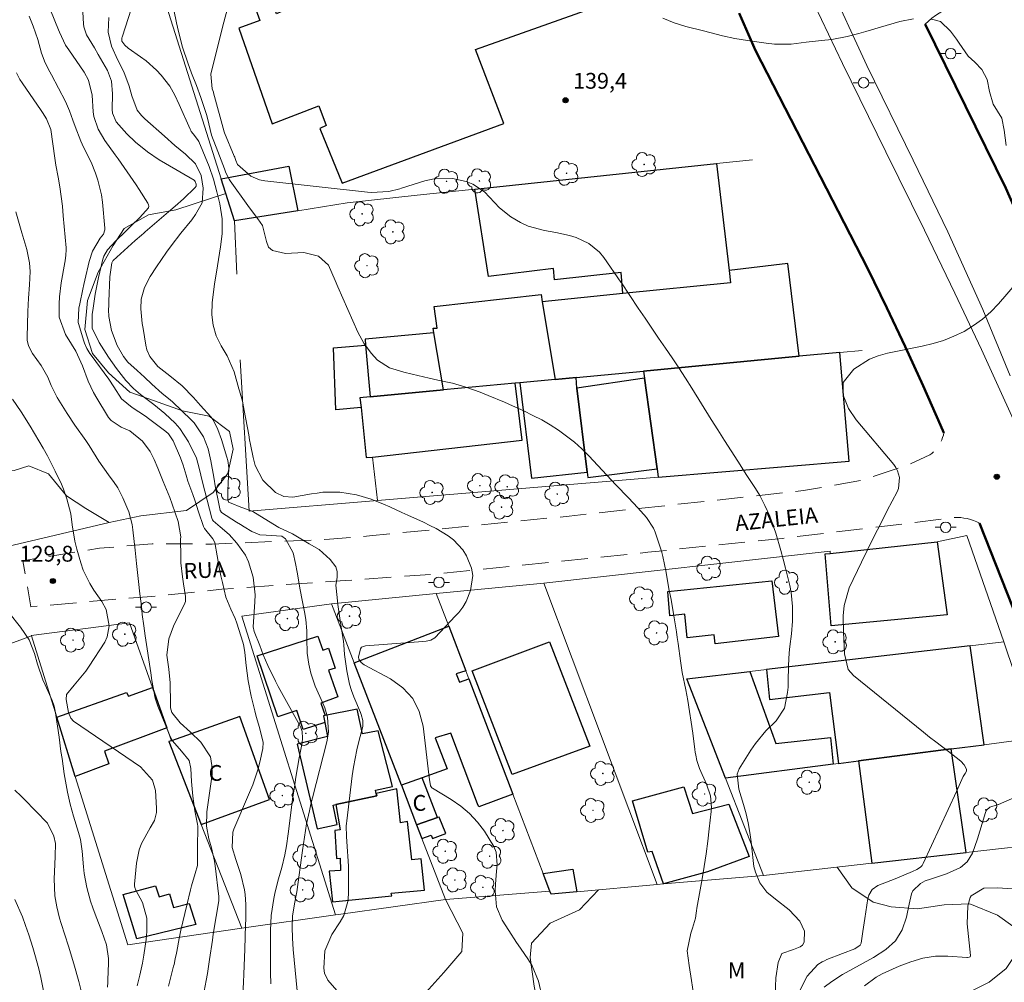
# Model space of a CAD drawing. Units: metres. Extents: x 289383 to 289898, y 1666034 to 1666602.
# Drawn here: x 289462 to 289556, y 1666404 to 1666495 of the extents above; entities that cross this region are included whole.
import ezdxf
from ezdxf.enums import TextEntityAlignment as Align

# ---------------------------------------------------------------- set-up
doc = ezdxf.new("R2010")
doc.units = ezdxf.units.M
doc.header["$MEASUREMENT"] = 0
doc.linetypes.add('HIDDEN', pattern=[0.375, 0.25, -0.125])
for name, color, linetype, lineweight, true_color in [('Arvores_Isoladas', 7, 'Continuous', 18, 0x00ff33), ('Curvas_Intermediarias', 7, 'Continuous', 9, 0x783c14), ('Curvas_Mestras', 7, 'Continuous', 20, 0x783c14), ('Pto_Cotado', 7, 'Continuous', 9, 0x783c14), ('Topon_Pto_Cotado', 7, 'Continuous', 9, 0x783c14), ('Topon_Vegetacao', 7, 'Continuous', 9, 0x00ff33), ('Vegetacao', 7, 'Orla8', 9, 0x00ff33)]:
    doc.layers.add(name, color=color, linetype=linetype, lineweight=lineweight, true_color=true_color)
for name, color, linetype, lineweight in [('Cerca', 8, 'Cerca', 20), ('Edificacoes', 7, 'Continuous', 30), ('Muro_Grade', 8, 'Continuous', 20), ('Nao_Pavimentada_S_Mfio', 10, 'HIDDEN', 15), ('Pavimentacao_Nao_Asfaltica_S_Mfio', 10, 'Continuous', 15), ('Poste', 7, 'Continuous', 9), ('Rodovia', 10, 'Continuous', 50), ('Separ_Fisico_Canteiro_Mureta', 10, 'Continuous', 15), ('Topon_de_Vias', 7, 'Continuous', 9), ('Topon_Fundacao_Const_Ruinas', 7, 'Continuous', 9)]:
    doc.layers.add(name, color=color, linetype=linetype, lineweight=lineweight)
doc.styles.add('Arial', font='arial.ttf', dxfattribs={"height": 1.5})
doc.styles.get("Standard").update_dxf_attribs({"font": 'arial.ttf'})
doc.linetypes.add('Cerca', pattern='A,10,0,["X",Standard,S=1,R=0,X=0,Y=-0.5],0.1', length=10.1)
doc.linetypes.add('Orla8', pattern='A,6,-0.5,["V",Standard,S=1,R=0,X=-0.5,Y=-1],-0.5,6,-0.5,["V",Standard,S=1,R=0,X=-0.5,Y=-1],-0.5', length=14)

# ---------------------------------------------------------------- blocks, each defined once
blk = doc.blocks.new('Cotas')
at = {"layer": 'Pto_Cotado'}
blk.add_hatch(color=256, dxfattribs=at).paths.add_polyline_path([(0, 0.24, 1), (0, -0.24, 1)])
at = {"layer": 'Pto_Cotado', "lineweight": -3}
blk.add_lwpolyline([(0, -0.24, -1), (0, 0.24, -1)], format="xyb", close=True, dxfattribs=at)
blk = doc.blocks.new('Arvore')
at = {"layer": 'Arvores_Isoladas'}
blk.add_lwpolyline([(-0.718, 0.493, 0.872324), (-0.722, -0.551, 0.862983), (0.284, -0.827, 0.900105), (0.89, 0.029, 0.863155), (0.262, 0.861, 0.882486)], format="xyb", close=True, dxfattribs=at)
blk.add_circle((0, 0), 0.0286, dxfattribs=at)
blk = doc.blocks.new('Poste')
at = {"layer": 'Poste'}
for points in [[(-0.5, 0), (-1, 0)], [(0.5, 0), (1, 0)]]:
    blk.add_lwpolyline(points, dxfattribs=at)
blk.add_lwpolyline([(0, 0.5, 1), (0, -0.5, 1)], format="xyb", close=True, dxfattribs=at)

msp = doc.modelspace()

# ---------------------------------------------------------------- linework, layer by layer
at = {"layer": 'Cerca', "flags": 128}
for points in [[(289463.148, 1666436.926), (289449.152, 1666431.754), (289446.821, 1666441.568), (289461.407, 1666445.549), (289470.521, 1666447.7)], [(289555.484, 1666436.366), (289551.993, 1666446.45), (289549.152, 1666445.86)], [(289539.008, 1666444.759), (289538.988, 1666444.969), (289511.797, 1666441.918)]]:
    msp.add_lwpolyline(points, dxfattribs=at)
at = {"layer": 'Curvas_Intermediarias', "flags": 128}
for points, elevation in [([(289485.877, 1666403.883), (289485.857, 1666404.933), (289485.857, 1666408.935), (289485.927, 1666410.386), (289486.167, 1666411.986), (289486.297, 1666412.616), (289486.607, 1666413.867), (289486.917, 1666414.917), (289487.217, 1666416.138), (289487.377, 1666416.988), (289487.538, 1666418.139), (289487.988, 1666421.64), (289488.118, 1666422.57), (289488.258, 1666423.501), (289488.418, 1666424.431), (289488.588, 1666425.361), (289488.868, 1666426.782), (289488.908, 1666427.202), (289488.858, 1666427.832), (289488.728, 1666428.233), (289488.638, 1666428.423), (289486.587, 1666432.134), (289486.327, 1666432.624), (289485.607, 1666434.105), (289485.167, 1666435.115), (289484.846, 1666436.006), (289484.296, 1666437.346), (289484.196, 1666437.786), (289484.276, 1666438.727), (289484.376, 1666440.147), (289484.386, 1666440.818), (289484.196, 1666442.518), (289483.756, 1666443.969), (289483.466, 1666444.599), (289482.666, 1666445.729), (289481.915, 1666446.56), (289481.085, 1666447.28), (289480.405, 1666447.84), (289480.335, 1666447.96), (289480.315, 1666448.02), (289480.295, 1666448.09), (289479.384, 1666451.522), (289479.084, 1666452.842), (289478.824, 1666453.803), (289478.074, 1666455.343), (289477.233, 1666456.634), (289476.803, 1666457.134), (289475.823, 1666458.054), (289474.763, 1666458.885), (289473.522, 1666459.855), (289472.842, 1666460.415), (289472.111, 1666461.176), (289471.241, 1666462.316), (289470.481, 1666463.406), (289469.58, 1666464.797), (289468.91, 1666466.148), (289468.92, 1666467.448), (289469, 1666468.058), (289469.2, 1666469.369), (289469.52, 1666470.969), (289469.941, 1666472.71), (289470.021, 1666472.97), (289470.361, 1666473.57), (289471.181, 1666474.431), (289472.111, 1666475.371), (289472.612, 1666475.851), (289473.452, 1666476.652), (289474.272, 1666477.582), (289474.292, 1666477.722), (289474.272, 1666477.862), (289474.212, 1666478.002), (289473.372, 1666479.323), (289473.092, 1666479.743), (289472.252, 1666480.983), (289471.381, 1666482.214), (289471.091, 1666482.614), (289470.121, 1666483.955), (289469.49, 1666485.055), (289469.09, 1666486.255), (289469.03, 1666486.676), (289468.91, 1666488.276), (289468.57, 1666489.687), (289468.15, 1666490.447), (289466.689, 1666492.568), (289466.399, 1666493.028), (289465.809, 1666494.239), (289465.709, 1666494.479), (289464.548, 1666497.39)], 134), ([(289511.657, 1666402.632), (289511.297, 1666404.153), (289510.697, 1666405.604), (289510.367, 1666406.174), (289509.596, 1666407.264), (289509.206, 1666407.815), (289508.476, 1666408.935), (289507.856, 1666409.925), (289507.315, 1666411.186), (289507.195, 1666412.716), (289507.235, 1666413.337), (289507.325, 1666414.577), (289507.375, 1666415.197), (289507.275, 1666416.388), (289507.075, 1666416.938), (289506.175, 1666418.379), (289505.505, 1666419.249), (289504.764, 1666420.059), (289503.924, 1666420.76), (289503.024, 1666421.39), (289501.243, 1666422.47), (289501.183, 1666422.51), (289501.043, 1666422.68), (289500.943, 1666423.291), (289500.903, 1666423.771), (289500.363, 1666428.353), (289499.972, 1666429.753), (289499.372, 1666430.994), (289498.432, 1666432.004), (289497.261, 1666432.864), (289494.75, 1666434.175), (289494.46, 1666434.415), (289494.25, 1666434.725), (289494.22, 1666434.905), (289494.39, 1666435.706), (289494.51, 1666435.846), (289494.86, 1666435.996), (289500.323, 1666436.386), (289500.633, 1666436.416), (289501.083, 1666436.506), (289501.453, 1666436.746), (289503.434, 1666438.837), (289503.724, 1666439.157), (289504.124, 1666439.647), (289504.424, 1666440.207), (289504.834, 1666441.238), (289505.074, 1666442.648), (289504.944, 1666443.349), (289504.454, 1666444.539), (289504.104, 1666445.099), (289503.244, 1666446.05), (289502.724, 1666446.44), (289501.573, 1666447.12), (289500.983, 1666447.42), (289500.383, 1666447.71), (289498.902, 1666448.391), (289498.322, 1666448.651), (289497.171, 1666449.171), (289496.591, 1666449.431), (289495.421, 1666449.901), (289494.02, 1666450.321), (289492.429, 1666450.581), (289490.809, 1666450.561), (289490.279, 1666450.491), (289489.738, 1666450.411), (289487.978, 1666450.101), (289487.117, 1666450.151), (289486.327, 1666450.551), (289485.127, 1666451.722), (289484.386, 1666453.092), (289484.196, 1666453.863), (289483.946, 1666455.113), (289483.866, 1666455.553), (289483.786, 1666456.004), (289483.366, 1666458.344), (289483.186, 1666459.215), (289482.906, 1666460.205), (289482.856, 1666460.385), (289482.416, 1666462.016), (289481.735, 1666463.517), (289481.185, 1666464.477), (289480.695, 1666465.417), (289480.405, 1666466.418), (289480.295, 1666467.408), (289480.325, 1666468.579), (289480.525, 1666470.319), (289480.815, 1666472.07), (289480.925, 1666472.67), (289481.115, 1666473.881), (289481.265, 1666475.091), (289481.255, 1666476.532), (289481.035, 1666477.962), (289480.755, 1666479.093), (289480.435, 1666480.303), (289480.025, 1666481.484), (289479.034, 1666483.865), (289478.934, 1666484.065), (289478.504, 1666484.605), (289478.334, 1666484.815), (289478.274, 1666484.925), (289478.214, 1666485.045), (289477.193, 1666487.376), (289476.773, 1666488.266), (289476.283, 1666489.137), (289475.463, 1666490.167), (289475.023, 1666490.647), (289474.052, 1666491.528), (289473.522, 1666491.928), (289472.332, 1666492.748), (289472.011, 1666493.028), (289471.741, 1666493.398), (289471.751, 1666493.718), (289471.761, 1666493.768), (289472.952, 1666497.45)], 137), ([(289476.663, 1666496.369), (289476.933, 1666495.129), (289477.113, 1666494.319), (289477.504, 1666492.818), (289477.994, 1666491.337), (289478.354, 1666490.367), (289478.814, 1666489.197), (289479.234, 1666488.066), (289479.504, 1666487.276), (289479.794, 1666486.326), (289479.985, 1666485.535), (289480.265, 1666484.475), (289480.845, 1666482.934), (289481.475, 1666481.284), (289481.625, 1666480.883), (289481.915, 1666480.303), (289482.035, 1666480.123), (289483.716, 1666477.782), (289483.946, 1666477.462), (289484.666, 1666476.522), (289485.107, 1666475.881), (289485.467, 1666474.361), (289485.677, 1666473.851), (289486.057, 1666473.51), (289487.287, 1666473.24), (289489.008, 1666473.34), (289490.409, 1666472.97), (289491.369, 1666472.12), (289492.009, 1666470.679), (289492.249, 1666470.079), (289494.16, 1666465.777), (289494.71, 1666464.737), (289495.401, 1666463.777), (289496.031, 1666463.106), (289497.161, 1666462.376), (289498.522, 1666461.976), (289499.322, 1666461.766), (289500.933, 1666461.386), (289501.743, 1666461.216), (289503.144, 1666460.925), (289504.394, 1666460.545), (289505.755, 1666460.055), (289506.535, 1666459.755), (289508.086, 1666459.125), (289508.846, 1666458.785), (289509.926, 1666458.284), (289510.777, 1666457.864), (289511.607, 1666457.434), (289512.417, 1666456.954), (289513.208, 1666456.454), (289513.978, 1666455.903), (289514.708, 1666455.323), (289515.409, 1666454.693), (289516.069, 1666454.033), (289518.66, 1666451.262), (289519.84, 1666450.021), (289520.751, 1666449.091), (289521.571, 1666448.18), (289522.211, 1666447.16), (289522.371, 1666446.78), (289522.972, 1666444.979), (289523.122, 1666444.479), (289523.432, 1666442.948), (289523.672, 1666441.398), (289523.892, 1666440.377), (289524.162, 1666438.827), (289524.402, 1666437.316), (289524.482, 1666436.766), (289524.562, 1666436.216), (289524.772, 1666434.565), (289524.952, 1666433.465), (289525.282, 1666431.814), (289525.473, 1666430.784), (289525.653, 1666429.753), (289525.813, 1666428.723), (289525.953, 1666427.682), (289526.153, 1666426.142), (289526.193, 1666425.872), (289526.233, 1666425.612), (289526.353, 1666425.091), (289526.603, 1666424.331), (289527.263, 1666422.84), (289527.623, 1666421.75), (289527.733, 1666420.63), (289527.713, 1666420.249), (289527.523, 1666418.619), (289527.373, 1666417.418), (289527.213, 1666416.228), (289527.023, 1666415.037), (289526.833, 1666413.847), (289526.343, 1666411.056), (289526.303, 1666410.816), (289526.273, 1666410.586), (289526.203, 1666410.125), (289525.933, 1666409.185), (289525.763, 1666408.685), (289525.413, 1666407.014), (289525.623, 1666405.614), (289525.843, 1666404.193), (289526.013, 1666402.943)], 138), ([(289533.766, 1666402.813), (289533.856, 1666404.453), (289534.076, 1666405.924), (289534.426, 1666406.764), (289535.527, 1666407.144), (289536.167, 1666407.404), (289536.357, 1666407.554), (289536.527, 1666407.855), (289536.577, 1666408.875), (289536.127, 1666409.845), (289535.106, 1666410.926), (289533.816, 1666411.916), (289532.986, 1666412.576), (289532.335, 1666413.467), (289531.895, 1666414.497), (289531.765, 1666415.037), (289531.675, 1666415.598), (289531.495, 1666417.378), (289531.375, 1666418.269), (289531.215, 1666419.159), (289531.015, 1666420.039), (289530.765, 1666420.91), (289530.314, 1666422.36), (289530.164, 1666423.781), (289530.254, 1666424.041), (289530.374, 1666424.301), (289531.475, 1666426.062), (289531.915, 1666426.712), (289532.905, 1666427.922), (289533.876, 1666428.863), (289534.666, 1666430.073), (289534.956, 1666431.544), (289534.996, 1666432.044), (289535.016, 1666432.554), (289535.036, 1666434.105), (289535.106, 1666435.315), (289535.166, 1666435.916), (289535.336, 1666437.116), (289535.436, 1666438.327), (289535.436, 1666439.727), (289535.286, 1666441.048), (289535.156, 1666441.708), (289534.756, 1666443.369), (289534.546, 1666444.209), (289534.326, 1666445.039), (289533.826, 1666446.68), (289533.256, 1666448.3), (289532.805, 1666449.301), (289532.315, 1666450.271), (289531.915, 1666450.912), (289531.285, 1666451.862), (289531.085, 1666452.172), (289530.224, 1666453.513), (289529.594, 1666454.503), (289528.964, 1666455.493), (289528.334, 1666456.484), (289527.713, 1666457.474), (289525.863, 1666460.435), (289525.252, 1666461.406), (289524.622, 1666462.366), (289523.992, 1666463.316), (289523.352, 1666464.257), (289522.701, 1666465.197), (289522.061, 1666466.148), (289521.421, 1666467.088), (289520.781, 1666468.038), (289519.17, 1666470.439), (289519.13, 1666470.519), (289517.519, 1666472.85), (289517.099, 1666473.36), (289516.099, 1666474.181), (289514.888, 1666474.741), (289514.248, 1666474.951), (289512.948, 1666475.241), (289511.867, 1666475.411), (289510.317, 1666475.831), (289509.586, 1666476.172), (289508.686, 1666476.722), (289507.605, 1666477.582), (289507.115, 1666478.072), (289506.185, 1666479.093), (289505.074, 1666479.823), (289504.444, 1666480.073), (289503.144, 1666480.353), (289501.393, 1666480.323), (289500.513, 1666480.123), (289498.302, 1666479.433), (289498.132, 1666479.373), (289497.081, 1666479.113), (289495.421, 1666479.033), (289495.051, 1666479.063), (289485.327, 1666480.123), (289484.796, 1666480.223), (289483.986, 1666480.583), (289482.716, 1666481.684), (289482.566, 1666482.074), (289482.496, 1666482.274), (289482.456, 1666482.374), (289482.416, 1666482.474), (289481.485, 1666484.685), (289481.455, 1666484.785), (289480.455, 1666488.506), (289480.445, 1666488.526), (289480.435, 1666488.566), (289480.325, 1666488.887), (289480.185, 1666490.267), (289481.185, 1666494.209), (289481.435, 1666495.199), (289481.765, 1666496.5)], 139), ([(289462.938, 1666495.789), (289463.328, 1666494.809), (289463.758, 1666493.558), (289464.118, 1666492.248), (289464.468, 1666491.358), (289464.899, 1666490.497), (289465.049, 1666490.217), (289466.399, 1666487.666), (289466.779, 1666486.796), (289467.079, 1666485.895), (289467.3, 1666485.305), (289467.85, 1666483.915), (289468.1, 1666483.334), (289468.81, 1666481.904), (289469.23, 1666480.873), (289469.46, 1666480.203), (289469.791, 1666478.823), (289469.891, 1666478.112), (289470.121, 1666475.631), (289470.121, 1666475.491), (289469.981, 1666475.071), (289469.681, 1666474.681), (289468.95, 1666473.45), (289468.62, 1666472.49), (289468.21, 1666470.719), (289468.12, 1666470.279), (289468.02, 1666469.839), (289467.74, 1666468.458), (289467.66, 1666468.058), (289467.59, 1666466.688), (289467.62, 1666466.578), (289468.14, 1666464.897), (289468.2, 1666464.727), (289468.42, 1666464.227), (289468.71, 1666463.747), (289468.82, 1666463.597), (289470.501, 1666461.296), (289470.991, 1666460.565), (289471.711, 1666459.445), (289472.722, 1666458.625), (289473.982, 1666457.794), (289474.262, 1666457.584), (289475.793, 1666456.444), (289475.923, 1666456.344), (289476.163, 1666456.124), (289476.623, 1666455.453), (289477.324, 1666453.843), (289477.554, 1666453.142), (289477.834, 1666452.192), (289478.014, 1666451.622), (289478.464, 1666450.351), (289478.654, 1666449.811), (289479.024, 1666448.711), (289479.494, 1666447.3), (289479.574, 1666447.11), (289480.365, 1666446.14), (289480.565, 1666445.81), (289480.805, 1666444.539), (289481.015, 1666443.269), (289481.145, 1666442.628), (289481.285, 1666441.998), (289481.605, 1666440.617), (289482.085, 1666439.457), (289482.506, 1666438.587), (289482.666, 1666438.126), (289483.226, 1666436.336), (289483.256, 1666436.226), (289483.336, 1666435.946), (289483.426, 1666435.355), (289483.536, 1666434.105), (289483.626, 1666433.375), (289483.726, 1666432.644), (289484.016, 1666431.204), (289484.356, 1666429.823), (289484.496, 1666429.283), (289484.816, 1666428.223), (289485.167, 1666426.792), (289485.127, 1666426.242), (289484.826, 1666424.941), (289484.636, 1666424.211), (289484.166, 1666422.78), (289483.876, 1666422.07), (289482.366, 1666418.579), (289482.265, 1666418.299), (289482.205, 1666416.828), (289482.576, 1666415.678), (289483.026, 1666414.277), (289483.376, 1666412.816), (289483.456, 1666412.356), (289483.516, 1666411.416), (289483.506, 1666410.005), (289483.496, 1666409.535), (289483.426, 1666407.164), (289483.366, 1666405.594), (289483.326, 1666404.813), (289483.286, 1666404.033), (289483.226, 1666402.873)], 133), ([(289492.149, 1666403.243), (289491.289, 1666404.243), (289490.989, 1666404.893), (289490.919, 1666405.374), (289491.029, 1666407.034), (289491.689, 1666408.565), (289492.48, 1666409.765), (289492.82, 1666410.376), (289493.21, 1666411.696), (289493.27, 1666412.386), (289493.25, 1666415.057), (289493.23, 1666415.528), (289493.14, 1666416.938), (289493.06, 1666417.878), (289493.05, 1666418.879), (289493.07, 1666419.119), (289493.1, 1666419.369), (289493.62, 1666423.641), (289493.74, 1666424.461), (289494.05, 1666426.092), (289494.25, 1666426.902), (289494.61, 1666428.323), (289494.62, 1666428.893), (289494.48, 1666429.463), (289494.41, 1666429.643), (289493.78, 1666431.134), (289493.55, 1666431.734), (289493.35, 1666432.344), (289493.09, 1666433.595), (289492.89, 1666435.165), (289492.82, 1666436.076), (289492.79, 1666436.386), (289492.54, 1666437.976), (289492.439, 1666438.617), (289492.259, 1666439.907), (289492.189, 1666440.557), (289492.069, 1666441.728), (289492.179, 1666442.468), (289492.199, 1666443.048), (289492.059, 1666443.479), (289491.519, 1666444.179), (289490.469, 1666445.129), (289489.538, 1666445.679), (289488.588, 1666446.25), (289487.958, 1666446.62), (289486.647, 1666447.22), (289485.247, 1666448.08), (289484.186, 1666448.731), (289482.866, 1666449.211), (289482.275, 1666449.451), (289481.875, 1666449.621), (289481.855, 1666449.651), (289481.815, 1666449.891), (289481.795, 1666450.771), (289481.825, 1666451.402), (289481.885, 1666452.882), (289481.795, 1666453.573), (289481.715, 1666453.903), (289481.195, 1666455.583), (289480.865, 1666456.514), (289480.415, 1666457.444), (289480.185, 1666457.734), (289479.204, 1666458.805), (289478.554, 1666459.555), (289477.474, 1666460.665), (289476.303, 1666461.606), (289475.163, 1666462.506), (289474.382, 1666463.446), (289474.122, 1666464.077), (289474.022, 1666464.517), (289473.752, 1666466.128), (289473.682, 1666466.598), (289473.552, 1666467.988), (289473.582, 1666468.909), (289473.892, 1666470.019), (289474.422, 1666471.059), (289475.023, 1666471.98), (289475.993, 1666473.36), (289476.433, 1666473.971), (289477.344, 1666475.171), (289478.374, 1666476.442), (289478.744, 1666476.942), (289479.374, 1666478.062), (289479.454, 1666479.443), (289479.284, 1666480.653), (289478.724, 1666481.744), (289477.784, 1666482.654), (289476.783, 1666483.504), (289475.793, 1666484.375), (289473.922, 1666486.025), (289473.612, 1666486.336), (289473.202, 1666486.856), (289472.702, 1666488.196), (289472.432, 1666489.127), (289471.921, 1666490.487), (289471.371, 1666491.588), (289470.751, 1666492.938), (289470.431, 1666494.259), (289470.491, 1666495.649)], 136), ([(289523.112, 1666495.579), (289524.192, 1666495.149), (289525.302, 1666494.789), (289526.983, 1666494.369), (289528.174, 1666494.069), (289528.764, 1666493.919), (289529.954, 1666493.658), (289530.555, 1666493.548), (289531.165, 1666493.458), (289532.915, 1666493.208), (289533.716, 1666493.128), (289535.306, 1666493.128), (289536.707, 1666493.298), (289538.178, 1666493.478), (289539.158, 1666493.568), (289540.609, 1666493.848), (289541.719, 1666494.139), (289542.399, 1666494.329), (289543.77, 1666494.719), (289545.61, 1666495.259), (289546.901, 1666495.519)], 139), ([(289548.622, 1666495.499), (289549.462, 1666495.259), (289550.432, 1666494.339), (289550.993, 1666493.588), (289551.253, 1666493.198), (289552.093, 1666491.988), (289552.743, 1666491.398), (289553.414, 1666490.717), (289553.894, 1666489.757), (289554.124, 1666488.606), (289554.484, 1666487.416), (289555.294, 1666486.075), (289555.534, 1666484.935), (289555.704, 1666483.504)], 139), ([(289479.564, 1666403.183), (289479.754, 1666404.213), (289479.865, 1666404.863), (289480.065, 1666406.184), (289480.335, 1666408.045), (289480.415, 1666408.595), (289480.705, 1666410.265), (289480.955, 1666411.776), (289480.955, 1666412.056), (289480.945, 1666412.186), (289480.605, 1666415.097), (289480.545, 1666415.538), (289480.255, 1666416.808), (289480.005, 1666417.658), (289479.764, 1666418.869), (289479.805, 1666420.229), (289480.305, 1666423.761), (289480.295, 1666424.621), (289480.145, 1666425.431), (289479.244, 1666426.832), (289478.244, 1666427.792), (289477.284, 1666428.673), (289476.483, 1666429.663), (289476.373, 1666430.083), (289476.353, 1666430.273), (289476.343, 1666430.463), (289476.333, 1666432.464), (289476.213, 1666433.755), (289476.003, 1666435.095), (289476.193, 1666436.636), (289476.633, 1666437.846), (289477.724, 1666440.047), (289477.784, 1666440.207), (289477.794, 1666440.657), (289477.584, 1666441.878), (289477.484, 1666442.538), (289477.354, 1666443.859), (289477.334, 1666444.519), (289477.314, 1666446.03), (289477.324, 1666446.11), (289477.334, 1666446.32), (289477.073, 1666447.79), (289476.523, 1666449.431), (289476.293, 1666450.071), (289475.653, 1666451.602), (289475.153, 1666452.852), (289474.803, 1666453.683), (289474.422, 1666454.423), (289473.692, 1666455.423), (289472.512, 1666456.404), (289471.661, 1666456.744), (289470.711, 1666457.374), (289470.481, 1666457.674), (289470.381, 1666457.824), (289469.35, 1666459.505), (289469.05, 1666460.035), (289468.53, 1666461.126), (289468, 1666462.556), (289467.37, 1666463.957), (289466.959, 1666464.637), (289466.379, 1666465.547), (289465.789, 1666467.188), (289465.779, 1666468.468), (289465.809, 1666469.129), (289465.979, 1666470.449), (289466.319, 1666472.37), (289466.349, 1666472.55), (289466.429, 1666473.07), (289466.459, 1666473.59), (289466.449, 1666473.771), (289466.179, 1666476.822), (289466.089, 1666477.742), (289465.969, 1666478.652), (289465.839, 1666479.563), (289465.679, 1666480.473), (289465.479, 1666481.614), (289465.369, 1666482.294), (289465.179, 1666483.654), (289465.009, 1666485.015), (289464.598, 1666486.015), (289464.218, 1666486.616), (289464.078, 1666486.806), (289462.268, 1666489.437), (289462.067, 1666489.757), (289461.727, 1666490.407)], 132), ([(289461.667, 1666477.192), (289462.047, 1666475.861), (289462.248, 1666475.191), (289462.708, 1666473.61), (289462.958, 1666472.36), (289463.028, 1666471.52), (289462.968, 1666470.259), (289462.868, 1666468.999), (289462.828, 1666468.368), (289462.808, 1666467.728), (289462.738, 1666465.287), (289462.748, 1666465.007), (289462.868, 1666464.477), (289463.258, 1666463.737), (289464.068, 1666462.606), (289464.709, 1666461.506), (289465.029, 1666460.705), (289465.599, 1666459.565), (289466.539, 1666458.034), (289467.28, 1666456.934), (289468.31, 1666455.473), (289468.63, 1666455.003), (289469.55, 1666453.533), (289470.471, 1666452.222), (289470.621, 1666452.012), (289470.931, 1666451.602), (289471.351, 1666450.972), (289471.821, 1666450.041), (289472.402, 1666448.691), (289472.722, 1666447.5), (289472.792, 1666447.01), (289473.002, 1666445.059), (289473.132, 1666443.809), (289473.312, 1666442.098), (289473.452, 1666440.918), (289473.602, 1666439.737), (289473.682, 1666438.947), (289473.812, 1666437.866), (289473.942, 1666436.936), (289474.482, 1666433.405), (289474.582, 1666432.684), (289474.913, 1666431.004), (289475.163, 1666430.263), (289476.333, 1666427.362), (289476.533, 1666426.972), (289477.394, 1666425.982), (289478.124, 1666425.081), (289478.304, 1666424.331), (289478.354, 1666423.111), (289478.404, 1666422.4), (289478.464, 1666421.7), (289478.684, 1666420.309), (289478.924, 1666419.059), (289478.944, 1666418.849), (289478.944, 1666418.779), (289478.914, 1666416.838), (289478.924, 1666415.137), (289478.704, 1666414.357), (289478.364, 1666413.197), (289478.254, 1666412.806), (289477.894, 1666411.366), (289477.704, 1666410.576), (289477.354, 1666408.995), (289477.193, 1666408.205), (289476.953, 1666406.964), (289476.913, 1666406.784), (289476.813, 1666406.254), (289476.693, 1666405.734), (289476.643, 1666405.554), (289476.173, 1666403.653)], 131), ([(289461.017, 1666439.147), (289462.128, 1666437.756), (289462.928, 1666436.556), (289463.438, 1666435.255), (289463.728, 1666434.245), (289464.248, 1666432.764), (289464.448, 1666432.284), (289464.999, 1666431.084), (289465.089, 1666430.884), (289465.309, 1666430.263), (289465.449, 1666429.613), (289465.479, 1666429.403), (289465.779, 1666427.302), (289465.959, 1666425.952), (289466.059, 1666425.281), (289466.269, 1666423.841), (289466.569, 1666422.1), (289466.829, 1666420.95), (289467.15, 1666419.819), (289467.63, 1666418.249), (289467.8, 1666417.588), (289467.96, 1666416.468), (289468.09, 1666415.007), (289468.17, 1666414.367), (289468.42, 1666413.047), (289468.76, 1666411.746), (289468.97, 1666411.116), (289469.21, 1666410.486), (289469.691, 1666409.265), (289469.851, 1666408.855), (289470.271, 1666407.584), (289470.471, 1666406.284), (289470.471, 1666405.844), (289470.401, 1666404.263), (289470.401, 1666404.033), (289470.391, 1666403.563)], 129), ([(289461.577, 1666422.28), (289462.178, 1666421.71), (289462.468, 1666421.42), (289464.689, 1666419.149), (289465.269, 1666417.908), (289465.439, 1666417.198), (289465.409, 1666416.008), (289465.369, 1666415.217), (289465.309, 1666413.857), (289465.369, 1666412.246), (289465.569, 1666411.186), (289465.829, 1666410.135), (289465.989, 1666409.615), (289466.669, 1666407.464), (289467.18, 1666405.794), (289467.64, 1666404.113), (289467.99, 1666402.702)], 128), ([(289538.418, 1666403.563), (289539.158, 1666404.123), (289540.178, 1666404.773), (289541.149, 1666405.324), (289542.139, 1666405.834), (289543.11, 1666406.384), (289544.29, 1666407.134), (289545.21, 1666407.955), (289545.831, 1666409.015), (289546.241, 1666410.215), (289546.511, 1666411.456), (289546.711, 1666412.426), (289546.841, 1666412.706), (289547.581, 1666413.417), (289548.021, 1666413.657), (289548.512, 1666413.827), (289550.042, 1666414.337), (289551.363, 1666414.927), (289552.003, 1666415.468), (289552.503, 1666416.298), (289552.983, 1666417.648), (289553.754, 1666420.159), (289553.854, 1666420.369), (289554.164, 1666420.67), (289554.844, 1666420.89), (289554.954, 1666420.9), (289554.984, 1666420.91), (289556.495, 1666421.57)], 141), ([(289542.269, 1666403.693), (289543.36, 1666404.533), (289543.93, 1666404.833), (289545.54, 1666405.554), (289546.661, 1666405.984), (289547.811, 1666406.314), (289548.992, 1666406.504), (289550.182, 1666406.504), (289551.983, 1666406.374), (289552.043, 1666406.374), (289552.213, 1666406.404), (289552.263, 1666406.434), (289552.293, 1666406.464), (289552.313, 1666406.514), (289552.313, 1666406.564), (289552.003, 1666409.595), (289552.073, 1666411.286), (289552.293, 1666412.086), (289552.393, 1666412.236), (289553.584, 1666412.967)], 142), ([(289553.584, 1666412.967), (289554.934, 1666413.017), (289556.285, 1666412.917), (289557.605, 1666412.656), (289562.067, 1666411.486), (289562.367, 1666411.406), (289562.967, 1666411.226), (289563.848, 1666410.876), (289564.528, 1666410.346), (289564.788, 1666409.985), (289566.389, 1666407.344), (289566.599, 1666406.964), (289567.369, 1666405.394), (289567.829, 1666404.653), (289568.67, 1666403.643)], 142), ([(289461.587, 1666411.886), (289462.298, 1666410.255), (289462.598, 1666409.425), (289462.898, 1666408.525), (289463.278, 1666407.334), (289463.468, 1666406.684), (289463.858, 1666405.314), (289464.038, 1666404.473), (289464.919, 1666400.081)], 127)]:
    msp.add_lwpolyline(points, dxfattribs=dict(at, elevation=elevation))
at = {"layer": 'Curvas_Mestras', "flags": 128}
for points, elevation in [([(289488.378, 1666403.223), (289488.008, 1666407.154), (289487.938, 1666408.215), (289487.908, 1666409.265), (289487.928, 1666410.315), (289488.138, 1666411.486), (289488.358, 1666412.636), (289488.888, 1666416.548), (289488.978, 1666417.178), (289489.068, 1666417.808), (289489.288, 1666419.069), (289489.548, 1666420.319), (289489.688, 1666420.94), (289489.848, 1666421.56), (289491.209, 1666426.852), (289491.369, 1666427.782), (289491.269, 1666429.193), (289491.009, 1666430.103), (289490.829, 1666430.543), (289490.099, 1666432.164), (289489.688, 1666433.395), (289489.488, 1666434.245), (289489.338, 1666435.295), (289489.318, 1666436.686), (289489.308, 1666437.406), (289489.208, 1666438.487), (289489.098, 1666439.197), (289488.868, 1666440.307), (289488.678, 1666441.288), (289488.388, 1666442.988), (289488.238, 1666443.789), (289488.018, 1666444.799), (289487.277, 1666446.14), (289486.927, 1666446.39), (289485.457, 1666446.49), (289484.856, 1666446.52), (289484.096, 1666446.84), (289483.356, 1666447.28), (289482.996, 1666447.5), (289482.636, 1666447.73), (289481.215, 1666448.651), (289481.095, 1666448.801), (289481.085, 1666448.841), (289480.845, 1666449.951), (289480.635, 1666450.982), (289480.475, 1666452.012), (289480.195, 1666453.563), (289479.935, 1666454.673), (289479.504, 1666455.813), (289478.594, 1666457.154), (289478.314, 1666457.444), (289476.543, 1666459.145), (289476.183, 1666459.465), (289475.573, 1666459.955), (289474.592, 1666460.845), (289473.892, 1666461.486), (289473.182, 1666462.116), (289472.312, 1666462.916), (289471.901, 1666463.456), (289471.281, 1666464.487), (289470.761, 1666465.917), (289470.511, 1666467.268), (289470.471, 1666467.878), (289470.491, 1666468.288), (289470.501, 1666468.488), (289470.501, 1666468.689), (289470.601, 1666471.009), (289470.791, 1666472.34), (289470.861, 1666472.49), (289470.891, 1666472.53), (289470.901, 1666472.54), (289470.921, 1666472.56), (289473.012, 1666474.471), (289473.602, 1666474.981), (289473.832, 1666475.181), (289473.952, 1666475.281), (289476.403, 1666477.382), (289476.803, 1666477.722), (289477.584, 1666478.432), (289478.704, 1666479.493), (289478.784, 1666479.633), (289478.794, 1666479.823), (289478.714, 1666480.083), (289478.634, 1666480.163), (289478.594, 1666480.203), (289475.873, 1666481.784), (289475.293, 1666482.134), (289474.172, 1666482.894), (289473.032, 1666483.805), (289472.212, 1666484.595), (289471.191, 1666485.755), (289470.851, 1666486.566), (289470.831, 1666486.926), (289470.841, 1666488.386), (289470.741, 1666489.597), (289470.371, 1666490.617), (289470.161, 1666490.997), (289469.5, 1666492.128), (289469.13, 1666492.758), (289468.37, 1666493.999), (289468.14, 1666494.749), (289468.11, 1666495.039), (289468.03, 1666496.159)], 135), ([(289536.127, 1666403.263), (289536.807, 1666404.613), (289537.817, 1666405.714), (289538.238, 1666405.974), (289538.458, 1666406.084), (289538.688, 1666406.184), (289540.168, 1666406.774), (289541.329, 1666407.224), (289541.849, 1666407.554), (289541.959, 1666407.754), (289542.109, 1666408.865), (289542.229, 1666409.685), (289542.289, 1666410.095), (289542.569, 1666411.976), (289542.659, 1666412.296), (289542.999, 1666412.836), (289543.54, 1666413.237), (289545.18, 1666413.857), (289546.811, 1666414.547), (289547.241, 1666414.727), (289547.591, 1666414.957), (289547.721, 1666415.117), (289547.831, 1666415.297), (289550.993, 1666422.14), (289551.643, 1666423.561), (289551.833, 1666423.851), (289551.933, 1666424.091), (289551.943, 1666424.261), (289551.713, 1666424.671), (289551.403, 1666425.041), (289550.222, 1666425.962), (289549.032, 1666426.862), (289548.442, 1666427.322), (289547.851, 1666427.792), (289541.209, 1666433.155), (289540.719, 1666433.735), (289540.368, 1666435.215), (289540.368, 1666435.365), (289540.338, 1666435.956), (289540.258, 1666437.276), (289540.228, 1666438.817), (289540.318, 1666439.817), (289540.819, 1666441.498), (289541.989, 1666443.929), (289542.589, 1666445.159), (289543.19, 1666446.38), (289543.8, 1666447.6), (289544.42, 1666448.821), (289545.35, 1666450.611), (289545.48, 1666450.932), (289545.58, 1666451.952), (289545.4, 1666452.612), (289545.24, 1666452.912), (289545.04, 1666453.192), (289541.469, 1666457.454), (289540.749, 1666458.525), (289540.238, 1666459.795), (289540.238, 1666460.996), (289541.249, 1666462.266), (289542.749, 1666463.206), (289543.57, 1666463.527), (289544.43, 1666463.767), (289547.741, 1666464.427), (289548.772, 1666464.677), (289549.772, 1666464.987), (289550.753, 1666465.387), (289551.713, 1666465.837), (289552.613, 1666466.388), (289553.474, 1666466.988), (289554.254, 1666467.688), (289554.974, 1666468.458), (289556.745, 1666470.519)], 140), ([(289461.367, 1666459.405), (289462.168, 1666458.194), (289463.038, 1666456.834), (289463.458, 1666456.144), (289464.278, 1666454.743), (289464.669, 1666454.033), (289465.409, 1666452.582), (289466.009, 1666451.322), (289466.199, 1666450.872), (289466.529, 1666449.951), (289466.879, 1666448.531), (289467.019, 1666447.46), (289467.28, 1666445.92), (289467.46, 1666445.159), (289467.83, 1666443.859), (289468.07, 1666443.178), (289468.7, 1666441.888), (289469.09, 1666441.278), (289469.851, 1666440.207), (289470.241, 1666439.427), (289470.531, 1666437.896), (289470.341, 1666436.836), (289470.111, 1666436.336), (289468.65, 1666434.065), (289468.32, 1666433.585), (289467.2, 1666432.244), (289466.489, 1666431.374), (289466.439, 1666430.884), (289466.669, 1666429.643), (289466.879, 1666429.113), (289467.16, 1666428.833), (289473.512, 1666424.491), (289474.662, 1666423.231), (289474.933, 1666422.25), (289475.043, 1666420.56), (289475.043, 1666420.359), (289475.033, 1666420.159), (289474.843, 1666419.389), (289474.432, 1666418.709), (289473.612, 1666417.218), (289473.382, 1666416.618), (289473.122, 1666415.347), (289472.942, 1666413.337), (289472.942, 1666413.187), (289472.962, 1666413.047), (289473.062, 1666412.786), (289473.702, 1666411.596), (289474.122, 1666410.125), (289474.102, 1666408.865), (289474.042, 1666408.105), (289473.842, 1666406.594), (289473.692, 1666405.854), (289473.442, 1666404.703), (289473.192, 1666403.683)], 130)]:
    msp.add_lwpolyline(points, dxfattribs=dict(at, elevation=elevation))
at = {"layer": 'Edificacoes', "flags": 128}
for points in [[(289492.66, 1666479.913), (289508.016, 1666485.575), (289505.315, 1666492.598), (289519.25, 1666497.59), (289513.828, 1666511.455), (289494.2, 1666504.053), (289493.38, 1666505.983), (289485.217, 1666502.932), (289485.927, 1666501.041), (289485.197, 1666500.761), (289486.827, 1666496.179), (289486.437, 1666496.009), (289484.506, 1666501.381), (289482.886, 1666500.821), (289484.826, 1666495.359), (289482.846, 1666494.649), (289486.017, 1666485.565), (289490.429, 1666487.256), (289491.139, 1666485.395), (289490.539, 1666485.115)], [(289488.448, 1666477.302), (289482.426, 1666476.332), (289481.165, 1666480.313), (289487.588, 1666481.544)], [(289528.194, 1666481.774), (289529.414, 1666471.61), (289529.534, 1666470.459), (289519.32, 1666469.429), (289519.14, 1666471.44), (289512.838, 1666470.729), (289512.718, 1666471.81), (289506.555, 1666471.049), (289505.255, 1666479.343)], [(289519.32, 1666469.429), (289511.637, 1666468.649), (289512.898, 1666461.286), (289514.868, 1666461.466), (289521.281, 1666462.076), (289536.067, 1666463.476), (289534.986, 1666472.28), (289529.414, 1666471.61), (289529.534, 1666470.459)], [(289511.637, 1666468.649), (289512.898, 1666461.286), (289509.536, 1666460.965), (289509.096, 1666460.925), (289502.283, 1666460.285), (289501.373, 1666465.707), (289501.303, 1666466.138), (289501.683, 1666466.148), (289501.393, 1666468.208), (289511.557, 1666469.329)], [(289501.373, 1666465.707), (289494.83, 1666465.107), (289494.88, 1666464.547), (289495.311, 1666459.625), (289502.283, 1666460.285)], [(289495.311, 1666459.625), (289494.35, 1666459.535), (289494.45, 1666458.615), (289492.069, 1666458.394), (289491.849, 1666464.287), (289494.88, 1666464.547)], [(289536.067, 1666463.476), (289521.281, 1666462.076), (289521.371, 1666461.406), (289522.571, 1666452.792), (289522.681, 1666452.012), (289540.809, 1666453.513), (289539.928, 1666463.837)], [(289512.898, 1666461.286), (289509.536, 1666460.965), (289510.647, 1666451.902), (289515.929, 1666452.462), (289514.938, 1666460.465), (289514.868, 1666461.466)], [(289521.371, 1666461.406), (289514.938, 1666460.465), (289515.929, 1666452.462), (289515.989, 1666451.952), (289522.571, 1666452.792)], [(289502.283, 1666460.285), (289495.311, 1666459.625), (289494.35, 1666459.535), (289494.45, 1666458.615), (289494.95, 1666453.853), (289495.541, 1666453.893), (289509.756, 1666455.503), (289509.096, 1666460.925)], [(289539.008, 1666444.759), (289549.152, 1666445.86), (289550.112, 1666438.937), (289539.108, 1666437.896), (289538.538, 1666444.709)], [(289534.096, 1666436.856), (289528.064, 1666436.186), (289527.984, 1666437.036), (289525.433, 1666436.746), (289525.202, 1666438.997), (289523.772, 1666438.837), (289523.582, 1666441.128), (289533.446, 1666442.168)], [(289502.774, 1666437.846), (289504.394, 1666433.615), (289503.474, 1666433.315), (289503.794, 1666432.544), (289504.694, 1666432.834), (289508.866, 1666421.9), (289505.625, 1666420.69), (289505.515, 1666420.99), (289502.974, 1666427.692), (289501.503, 1666427.232), (289502.644, 1666424.301), (289500.243, 1666423.451), (289498.282, 1666422.75), (289493.8, 1666434.375)], [(289490.619, 1666430.543), (289491.039, 1666429.363), (289490.889, 1666429.333), (289491.009, 1666428.693), (289488.958, 1666428.032), (289488.368, 1666429.843), (289486.537, 1666429.243), (289484.576, 1666435.045), (289490.339, 1666436.886), (289490.809, 1666435.565), (289491.359, 1666435.746), (289491.989, 1666433.865), (289491.369, 1666433.665), (289492.249, 1666431.134)], [(289512.347, 1666436.376), (289516.179, 1666426.462), (289508.796, 1666423.771), (289504.994, 1666433.605)], [(289552.283, 1666435.996), (289532.945, 1666433.735), (289533.246, 1666430.874), (289538.938, 1666431.544), (289539.778, 1666424.801), (289541.699, 1666425.051), (289550.502, 1666426.192), (289553.614, 1666426.592)], [(289531.375, 1666433.555), (289533.826, 1666426.722), (289539.018, 1666427.272), (289539.298, 1666424.741), (289529.074, 1666423.421), (289525.383, 1666432.844)], [(289474.652, 1666432.014), (289476.023, 1666428.183), (289470.101, 1666425.982), (289470.501, 1666424.791), (289467.32, 1666423.571), (289465.559, 1666429.213), (289472.191, 1666431.564), (289472.382, 1666431.204)], [(289491.009, 1666428.693), (289491.259, 1666427.362), (289488.378, 1666426.642), (289490.299, 1666418.609), (289492.179, 1666419.019), (289491.819, 1666420.85), (289492.049, 1666420.9), (289495.951, 1666421.74), (289495.901, 1666421.95), (289495.831, 1666422.27), (289497.431, 1666422.63), (289496.091, 1666427.922), (289494.59, 1666427.622), (289494.09, 1666429.963), (289491.039, 1666429.363), (289490.889, 1666429.333)], [(289479.284, 1666419.019), (289485.767, 1666421.39), (289482.936, 1666429.283), (289476.453, 1666426.972), (289476.193, 1666426.912)], [(289550.502, 1666426.192), (289541.699, 1666425.051), (289542.959, 1666415.347), (289551.913, 1666416.358)], [(289500.243, 1666423.451), (289498.282, 1666422.75), (289499.732, 1666418.979), (289501.723, 1666419.669)], [(289492.049, 1666420.9), (289492.47, 1666418.519), (289491.979, 1666418.449), (289492.129, 1666415.798), (289492.47, 1666415.828), (289492.5, 1666414.647), (289491.419, 1666414.577), (289491.729, 1666411.666), (289497.371, 1666412.246), (289497.321, 1666412.486), (289500.473, 1666412.786), (289500.153, 1666415.758), (289499.262, 1666415.658), (289498.862, 1666419.289), (289498.212, 1666419.179), (289497.862, 1666422.39), (289495.901, 1666421.95), (289495.951, 1666421.74)], [(289523.162, 1666413.377), (289522.091, 1666416.438), (289521.691, 1666416.388), (289520.22, 1666421.26), (289525.112, 1666422.6), (289525.933, 1666420.059), (289529.364, 1666420.94), (289531.315, 1666415.978), (289527.363, 1666414.527)], [(289501.723, 1666419.669), (289499.732, 1666418.979), (289500.223, 1666417.698), (289501.113, 1666417.999), (289501.223, 1666417.688), (289502.493, 1666418.149), (289501.863, 1666419.719)], [(289511.737, 1666414.377), (289514.568, 1666414.787), (289514.938, 1666412.616), (289512.497, 1666412.386), (289512.387, 1666412.686)], [(289473.172, 1666408.165), (289471.871, 1666412.366), (289474.933, 1666413.207), (289475.293, 1666412.156), (289476.273, 1666412.436), (289476.633, 1666411.136), (289478.134, 1666411.506), (289478.754, 1666409.525)]]:
    msp.add_lwpolyline(points, close=True, dxfattribs=at)
at = {"layer": 'Muro_Grade', "flags": 128}
for points in [[(289482.426, 1666476.332), (289481.165, 1666480.313), (289475.593, 1666497.95), (289465.679, 1666529.312), (289492.55, 1666531.813)], [(289482.426, 1666476.332), (289488.448, 1666477.302), (289493.15, 1666478.062), (289499.782, 1666478.763), (289505.255, 1666479.343), (289528.194, 1666481.774), (289531.635, 1666482.144)], [(289482.646, 1666471.27), (289482.426, 1666476.332)], [(289539.928, 1666463.837), (289536.067, 1666463.476), (289521.281, 1666462.076)], [(289522.681, 1666452.012), (289540.809, 1666453.513), (289539.928, 1666463.837)], [(289542.029, 1666464.037), (289539.928, 1666463.837)], [(289482.986, 1666463.126), (289483.826, 1666448.781), (289496.001, 1666449.791)], [(289521.281, 1666462.076), (289514.868, 1666461.466), (289512.898, 1666461.286), (289509.536, 1666460.965), (289509.096, 1666460.925), (289502.283, 1666460.285), (289495.311, 1666459.625), (289494.35, 1666459.535), (289494.45, 1666458.615), (289494.95, 1666453.853), (289495.541, 1666453.893), (289496.001, 1666449.791)], [(289522.681, 1666452.012), (289522.571, 1666452.792), (289521.371, 1666461.406), (289521.281, 1666462.076)], [(289496.001, 1666449.791), (289522.681, 1666452.012)], [(289539.008, 1666444.759), (289549.152, 1666445.86)], [(289522.571, 1666413.327), (289511.797, 1666441.918), (289501.593, 1666440.938)], [(289501.593, 1666440.938), (289491.639, 1666439.967)], [(289501.593, 1666440.938), (289502.774, 1666437.846), (289504.394, 1666433.615), (289504.694, 1666432.834), (289508.866, 1666421.9), (289511.737, 1666414.377), (289512.387, 1666412.686)], [(289491.639, 1666439.967), (289483.126, 1666438.807), (289492.019, 1666410.426)], [(289491.639, 1666439.967), (289493.8, 1666434.375), (289498.282, 1666422.75), (289499.732, 1666418.979), (289500.223, 1666417.698), (289502.463, 1666411.886)], [(289558.576, 1666427.242), (289555.484, 1666436.366), (289552.283, 1666435.996), (289532.945, 1666433.735), (289531.375, 1666433.555), (289525.383, 1666432.844), (289529.074, 1666423.421)], [(289558.576, 1666427.242), (289553.614, 1666426.592), (289550.502, 1666426.192), (289541.699, 1666425.051), (289539.778, 1666424.801), (289539.298, 1666424.741), (289529.074, 1666423.421)], [(289558.576, 1666427.242), (289560.206, 1666422.42), (289558.265, 1666420.52), (289558.516, 1666419.359), (289561.667, 1666418.679), (289561.917, 1666417.458), (289554.974, 1666416.708), (289551.913, 1666416.358), (289542.959, 1666415.347), (289532.685, 1666414.187)], [(289529.074, 1666423.421), (289532.685, 1666414.187)], [(289522.571, 1666413.327), (289523.162, 1666413.377), (289532.685, 1666414.187)], [(289522.571, 1666413.327), (289514.938, 1666412.616), (289512.497, 1666412.386), (289512.387, 1666412.686)], [(289502.463, 1666411.886), (289492.53, 1666410.496), (289492.019, 1666410.426)], [(289502.463, 1666411.886), (289512.387, 1666412.686)], [(289492.019, 1666410.426), (289483.146, 1666409.175)]]:
    msp.add_lwpolyline(points, dxfattribs=at)
msp.add_lwpolyline([(289483.146, 1666409.175), (289472.322, 1666407.594), (289467.32, 1666423.571), (289465.559, 1666429.213), (289463.148, 1666436.926), (289463.138, 1666436.966), (289472.462, 1666438.166), (289474.652, 1666432.014), (289476.023, 1666428.183), (289476.453, 1666426.972), (289476.193, 1666426.912), (289479.284, 1666419.019)], close=True, dxfattribs=at)
at = {"layer": 'Nao_Pavimentada_S_Mfio', "ltscale": 10, "flags": 128}
msp.add_lwpolyline([(289553.173, 1666447.63), (289552.923, 1666447.76), (289552.623, 1666447.88), (289552.323, 1666447.99), (289552.013, 1666448.07), (289551.703, 1666448.12), (289551.393, 1666448.16), (289551.073, 1666448.17), (289550.753, 1666448.16), (289550.442, 1666448.13), (289550.122, 1666448.07), (289534.456, 1666446.18), (289521.681, 1666444.869), (289501.183, 1666442.778), (289492.95, 1666442.188), (289481.235, 1666441.358), (289474.572, 1666440.677), (289471.781, 1666440.457), (289463.098, 1666439.697), (289462.348, 1666444.069), (289469.61, 1666445.249), (289474.632, 1666445.669), (289480.315, 1666445.649), (289491.469, 1666446.1), (289495.271, 1666446.42), (289514.208, 1666448.3), (289536.457, 1666450.721), (289541.979, 1666451.702), (289546.551, 1666453.222), (289548.472, 1666454.113), (289548.662, 1666454.253), (289548.832, 1666454.413), (289548.992, 1666454.573), (289549.142, 1666454.753), (289549.282, 1666454.933), (289549.402, 1666455.133), (289549.512, 1666455.333), (289549.602, 1666455.543), (289549.682, 1666455.753), (289549.752, 1666455.974), (289549.802, 1666456.204)], dxfattribs=at)
at = {"layer": 'Pavimentacao_Nao_Asfaltica_S_Mfio', "flags": 128}
msp.add_lwpolyline([(289556.845, 1666498.42), (289552.083, 1666497.23), (289551.673, 1666497.12), (289551.263, 1666497), (289550.863, 1666496.85), (289550.472, 1666496.68), (289550.092, 1666496.5), (289549.712, 1666496.289), (289549.352, 1666496.069), (289549.002, 1666495.829), (289548.662, 1666495.569), (289548.342, 1666495.289), (289548.031, 1666494.999)], dxfattribs=at)
at = {"layer": 'Rodovia', "flags": 128}
for points in [[(289530.354, 1666496.059), (289531.915, 1666492.528), (289542.579, 1666471.77), (289544.37, 1666468.088), (289546.121, 1666464.397), (289547.821, 1666460.675), (289549.482, 1666456.934), (289549.802, 1666456.204)], [(289548.031, 1666494.999), (289555.684, 1666479.433), (289561.217, 1666466.888), (289565.058, 1666457.664), (289568.309, 1666449.521), (289571.321, 1666441.368), (289575.872, 1666427.842), (289577.133, 1666424.171), (289578.994, 1666419.049), (289580.074, 1666415.838), (289581.465, 1666411.016), (289582.615, 1666406.914), (289583.575, 1666403.533)], [(289553.173, 1666447.63), (289557.365, 1666437.046), (289561.707, 1666425.091), (289562.467, 1666422.86), (289563.698, 1666419.129), (289564.898, 1666415.397), (289566.079, 1666411.656), (289567.229, 1666407.905), (289568.349, 1666404.143), (289569.44, 1666400.372), (289570.51, 1666396.59), (289571.551, 1666392.809), (289572.561, 1666389.017), (289573.421, 1666385.136), (289574.252, 1666381.254), (289575.072, 1666377.362), (289575.852, 1666373.471), (289576.361, 1666370.897)]]:
    msp.add_lwpolyline(points, dxfattribs=at)
at = {"layer": 'Separ_Fisico_Canteiro_Mureta', "flags": 128}
for points in [[(289556.095, 1666461.636), (289553.484, 1666467.928), (289550.172, 1666475.301), (289546.871, 1666482.104), (289542.469, 1666491.077), (289538.718, 1666499.281)], [(289536.847, 1666498.29), (289540.168, 1666491.277), (289544.29, 1666482.884), (289547.961, 1666475.451), (289550.823, 1666469.479), (289553.384, 1666464.107), (289555.264, 1666459.945), (289557.575, 1666454.873)]]:
    msp.add_lwpolyline(points, dxfattribs=at)
at = {"layer": 'Vegetacao', "flags": 128}
for points in [[(289481.6, 1666478.941), (289481.6, 1666478.941), (289476.873, 1666477.372), (289474.272, 1666476.912), (289471.951, 1666475.611), (289470.901, 1666473.991), (289469.49, 1666471.48), (289468.48, 1666468.779), (289468.22, 1666466.007), (289468.94, 1666463.747), (289470.461, 1666461.906), (289472.492, 1666460.065), (289474.732, 1666459.265), (289477.514, 1666458.294), (289480.035, 1666457.794), (289481.975, 1666456.344), (289482.325, 1666454.643), (289481.815, 1666452.362), (289480.395, 1666450.541), (289477.874, 1666448.841), (289473.542, 1666448.321), (289470.521, 1666447.7), (289468.33, 1666449.031), (289466.479, 1666450.211), (289464.769, 1666452.322), (289462.898, 1666453.062), (289461.517, 1666452.632), (289458.876, 1666452.782), (289456.295, 1666452.642), (289453.724, 1666452.122), (289452.084, 1666450.932), (289450.303, 1666449.161), (289449.563, 1666448.08), (289448.222, 1666445.84), (289447.402, 1666443.799), (289446.821, 1666441.568)], [(289539.651, 1666414.974), (289541.049, 1666412.997), (289543.069, 1666411.656), (289544.78, 1666411.206), (289547.301, 1666410.996), (289549.832, 1666411.376), (289552.263, 1666411.496), (289554.874, 1666410.396), (289556.335, 1666409.365), (289557.125, 1666407.504), (289555.704, 1666405.344), (289554.094, 1666404.033), (289551.833, 1666402.893), (289549.382, 1666401.342), (289547.421, 1666399.101), (289546.111, 1666395.32)], [(289502.463, 1666411.886), (289502.463, 1666411.886), (289504.104, 1666408.705), (289504.014, 1666406.954), (289502.303, 1666404.963), (289500.593, 1666403.073), (289498.542, 1666401.522), (289497.542, 1666400.532), (289497.582, 1666398.961), (289498.872, 1666397.14), (289504.294, 1666396.07), (289507.635, 1666394.369), (289510.217, 1666393.019), (289512.287, 1666392.729), (289514.508, 1666393.409), (289515.789, 1666395.27), (289515.559, 1666397.38), (289513.668, 1666397.811), (289512.177, 1666398.221), (289511.357, 1666399.961), (289511.407, 1666401.172), (289510.907, 1666403.653), (289510.527, 1666406.394), (289510.627, 1666407.734), (289512.427, 1666409.645), (289515.188, 1666410.906), (289517.001, 1666412.808)]]:
    msp.add_lwpolyline(points, dxfattribs=at)

# ---------------------------------------------------------------- block references
at = {"layer": 'Arvores_Isoladas'}
for p in [(289521.341, 1666481.694), (289513.968, 1666480.853), (289502.573, 1666480.093), (289505.695, 1666480.133), (289494.55, 1666477.002), (289497.481, 1666475.291), (289495.021, 1666472.08), (289481.915, 1666450.962), (289505.745, 1666451.192), (289508.336, 1666451.092), (289501.203, 1666450.551), (289513.088, 1666450.391), (289507.796, 1666449.151), (289527.513, 1666443.349), (289534.886, 1666442.018), (289521.111, 1666440.457), (289493.36, 1666438.797), (289487.458, 1666438.567), (289472.021, 1666437.086), (289522.521, 1666437.206), (289467.099, 1666436.526), (289539.478, 1666436.366), (289489.208, 1666427.672), (289517.409, 1666423.871), (289537.017, 1666423.031), (289527.083, 1666421.91), (289486.977, 1666421.76), (289516.479, 1666420.359), (289553.784, 1666420.399), (289507.926, 1666418.439), (289502.453, 1666416.478), (289489.138, 1666415.988), (289506.665, 1666415.998), (289503.364, 1666413.747), (289488.908, 1666412.806), (289506.025, 1666413.047)]:
    msp.add_blockref('Arvore', p, dxfattribs=at)
at = {"layer": 'Poste'}
for p in [(289550.442, 1666492.218), (289542.169, 1666489.447), (289549.972, 1666447.24), (289501.853, 1666442.008), (289474.042, 1666439.647)]:
    msp.add_blockref('Poste', p, dxfattribs=at)
at = {"layer": 'Pto_Cotado'}
for p in [(289513.878, 1666487.786, 139.37), (289554.824, 1666452.042, 140.41), (289465.199, 1666442.138, 129.77)]:
    msp.add_blockref('Cotas', p, dxfattribs=at)

# ---------------------------------------------------------------- texts
at = {"layer": 'Topon_de_Vias', "style": 'Arial'}
for s, rotation, p in [('AZALEIA', 5.95855, (289530.047, 1666446.869)), ('RUA', 3.17848, (289477.633, 1666442.317))]:
    msp.add_text(s, height=1.5, rotation=rotation, dxfattribs=at).set_placement(p)
at = {"layer": 'Topon_Fundacao_Const_Ruinas', "style": 'Arial'}
for p in [(289479.98, 1666423.162), (289499.344, 1666420.32)]:
    msp.add_text('C', height=1.5, dxfattribs=at).set_placement(p)
at = {"layer": 'Topon_Pto_Cotado', "style": 'Arial'}
for s, p in [('139,4', (289517.147, 1666489.635, 139.37)), ('129,8', (289464.585, 1666444.729, 129.77))]:
    msp.add_text(s, height=1.5, dxfattribs=at).set_placement(p, align=Align.MIDDLE_CENTER)
at = {"layer": 'Topon_Vegetacao', "style": 'Arial'}
msp.add_text('M', height=1.5, dxfattribs=at).set_placement((289529.284, 1666404.413))

doc.saveas('drawing.dxf')
